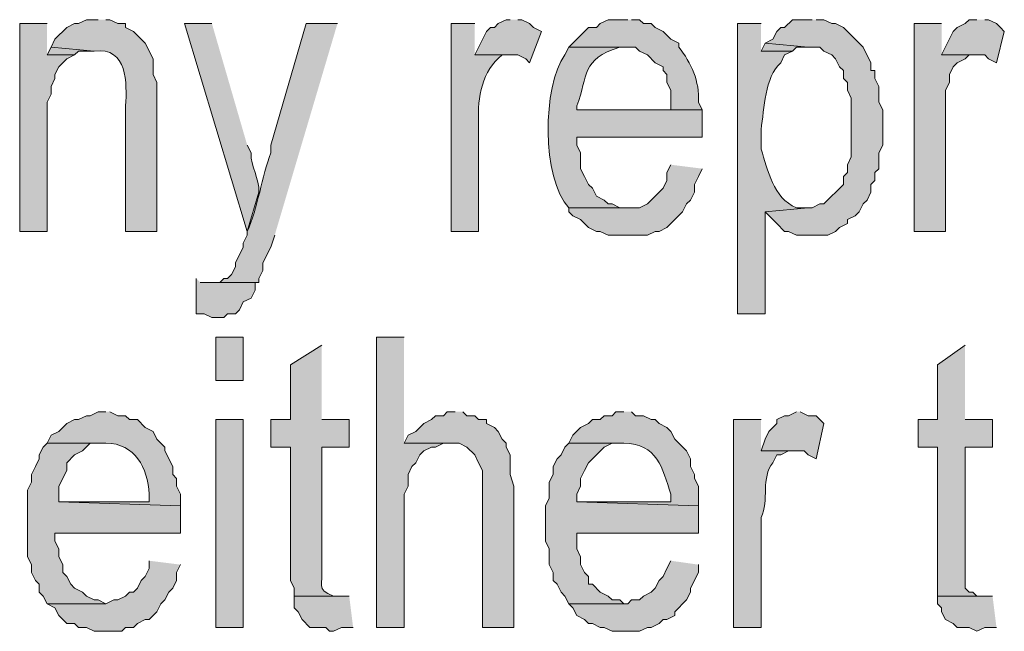
# Model space of a CAD drawing. Extents: x 17 to 595, y 17 to 775.
# Drawn here: x 439 to 454, y 27 to 36 of the extents above; entities that cross this region are included whole.
import ezdxf

# ---------------------------------------------------------------- set-up
doc = ezdxf.new("R2010")
doc.units = 0
doc.header["$MEASUREMENT"] = 0
doc.layers.add('Layer 1', color=7, linetype='Continuous', lineweight=0)

msp = doc.modelspace()

# ---------------------------------------------------------------- hatches: boundary and pattern name
at = {"layer": 'Layer 1', "true_color": 0x000000, "transparency": 33554687}
for points in [[(439.86, 36.06), (439.44, 36.06), (439.44, 32.88), (439.86, 32.88), (439.86, 34.86), (439.92, 34.98), (439.92, 35.1), (439.98, 35.22), (439.98, 35.28), (440.04, 35.4), (440.16, 35.52), (440.28, 35.58), (439.86, 35.58)], [(446.94, 36.12), (446.88, 36.12), (446.76, 36.06), (446.7, 36), (446.64, 36), (446.58, 35.94), (446.4, 35.58), (447.06, 35.58), (447.18, 35.52), (447.24, 35.46), (447.42, 35.94), (447.3, 36), (447.24, 36.06), (447.12, 36.12), (447.06, 36.12)], [(451.56, 36.12), (451.26, 36.12), (451.14, 36), (451.08, 36), (451.02, 35.94), (450.96, 35.82), (450.84, 35.76), (451.5, 35.7), (451.68, 35.7), (451.74, 35.64), (451.86, 35.58), (451.92, 35.52), (451.98, 35.4), (452.04, 35.34), (452.04, 35.22), (452.1, 35.16), (452.1, 35.04), (452.16, 34.92), (452.16, 34.02), (452.1, 33.9), (452.1, 33.78), (452.04, 33.72), (452.04, 33.6), (451.74, 33.3), (451.68, 33.3), (451.56, 33.24), (451.5, 33.24), (450.84, 33.18), (450.96, 33.06), (451.02, 33), (451.14, 32.88), (451.2, 32.88), (451.32, 32.82), (451.8, 32.82), (451.92, 32.88), (451.98, 32.94), (452.1, 33), (452.1, 33.06), (452.22, 33.12), (452.28, 33.18), (452.34, 33.3), (452.4, 33.36), (452.46, 33.48), (452.46, 33.6), (452.52, 33.66), (452.52, 33.78), (452.58, 33.84), (452.58, 34.08), (452.64, 34.2), (452.64, 34.74), (452.58, 34.86), (452.58, 35.1), (452.52, 35.22), (452.52, 35.34), (452.46, 35.34), (452.46, 35.46), (452.34, 35.7), (452.04, 36), (451.92, 36.06), (451.86, 36.06), (451.74, 36.12), (451.62, 36.12)], [(453.54, 36.06), (453.12, 36.06), (453.12, 32.88), (453.6, 32.88), (453.6, 35.04), (453.66, 35.16), (453.66, 35.28), (453.72, 35.4), (453.78, 35.46), (453.9, 35.52), (453.96, 35.58), (454.08, 35.58), (453.54, 35.58)], [(454.08, 36.12), (453.96, 36.12), (453.9, 36.06), (453.78, 36), (453.72, 35.94), (453.54, 35.58), (454.2, 35.58), (454.26, 35.52), (454.38, 35.46), (454.5, 35.94), (454.44, 36), (454.38, 36.06), (454.26, 36.12), (454.2, 36.12)], [(439.92, 35.7), (439.86, 35.58), (440.28, 35.58), (440.34, 35.64), (440.58, 35.64)], [(450.84, 35.76), (450.78, 35.64), (451.26, 35.64), (451.32, 35.7), (451.5, 35.7)], [(449.4, 33.9), (449.34, 33.78), (449.34, 33.66), (449.28, 33.54), (449.04, 33.3), (448.92, 33.24), (447.84, 33.24), (447.84, 33.18), (447.9, 33.12), (448.02, 33.06), (448.08, 33), (448.14, 32.94), (448.26, 32.88), (448.32, 32.88), (448.44, 32.82), (449.04, 32.82), (449.16, 32.88), (449.22, 32.88), (449.34, 32.94), (449.4, 33), (449.46, 33.06), (449.58, 33.18), (449.64, 33.3), (449.7, 33.36), (449.76, 33.48), (449.76, 33.6), (449.82, 33.72), (449.88, 33.84)], [(442.14, 32.16), (442.14, 31.62), (442.26, 31.62), (442.38, 31.56), (442.56, 31.56), (442.62, 31.62), (442.74, 31.62), (442.8, 31.68), (442.86, 31.8), (442.98, 31.86), (443.04, 31.98), (443.04, 32.1), (442.2, 32.1)], [(445.32, 31.26), (444.9, 31.26), (444.9, 26.82), (445.32, 26.82), (445.32, 28.86), (445.38, 28.98), (445.38, 29.16), (445.44, 29.28), (445.5, 29.34), (445.56, 29.46), (445.62, 29.52), (445.74, 29.58), (445.8, 29.58), (445.92, 29.64), (445.98, 29.64), (445.32, 29.64)], [(453.9, 31.14), (453.48, 30.84), (453.48, 30), (453.18, 30), (453.18, 29.58), (453.48, 29.58), (453.48, 27.3), (454.14, 27.3), (454.08, 27.3), (454.02, 27.36), (453.96, 27.36), (453.9, 27.42), (453.9, 29.58), (454.32, 29.58), (454.32, 30), (453.9, 30)], [(446.1, 30.12), (445.98, 30.12), (445.92, 30.06), (445.8, 30.06), (445.74, 30), (445.62, 29.94), (445.56, 29.88), (445.5, 29.82), (445.38, 29.76), (445.32, 29.64), (446.16, 29.64), (446.28, 29.58), (446.4, 29.46), (446.46, 29.34), (446.52, 29.22), (446.52, 26.82), (447, 26.82), (447, 28.98), (446.94, 29.16), (446.94, 29.46), (446.88, 29.58), (446.88, 29.64), (446.82, 29.7), (446.76, 29.82), (446.7, 29.88), (446.58, 29.94), (446.58, 30), (446.46, 30), (446.4, 30.06), (446.28, 30.06), (446.22, 30.12)], [(451.32, 30.12), (451.2, 30.06), (451.14, 30.06), (451.02, 30), (451.02, 29.94), (450.9, 29.82), (450.84, 29.7), (450.78, 29.52), (451.44, 29.52), (451.5, 29.46), (451.62, 29.4), (451.74, 29.94), (451.68, 30), (451.62, 30.06), (451.5, 30.06), (451.38, 30.12)], [(439.86, 29.64), (439.8, 29.58), (439.74, 29.46), (439.74, 29.4), (439.68, 29.28), (439.62, 29.16), (439.62, 29.04), (439.56, 28.92), (439.56, 27.9), (439.62, 27.78), (439.62, 27.66), (439.68, 27.54), (439.74, 27.48), (439.74, 27.36), (439.8, 27.3), (439.86, 27.18), (440.76, 27.18), (440.64, 27.24), (440.58, 27.24), (440.46, 27.3), (440.4, 27.36), (440.28, 27.42), (440.22, 27.48), (440.16, 27.6), (440.1, 27.66), (440.1, 27.78), (440.04, 27.9), (440.04, 28.02), (439.98, 28.14), (439.98, 28.26), (441.9, 28.26), (441.9, 28.68), (440.04, 28.74), (440.04, 28.98), (440.16, 29.22), (440.16, 29.34), (440.28, 29.46), (440.4, 29.52), (440.52, 29.64), (440.76, 29.64)], [(447.84, 29.64), (447.78, 29.58), (447.72, 29.46), (447.66, 29.4), (447.6, 29.28), (447.6, 29.16), (447.54, 29.04), (447.54, 28.8), (447.48, 28.68), (447.48, 28.14), (447.54, 28.02), (447.54, 27.78), (447.6, 27.66), (447.6, 27.54), (447.66, 27.48), (447.72, 27.36), (447.78, 27.3), (447.84, 27.18), (448.74, 27.18), (448.68, 27.18), (448.62, 27.24), (448.5, 27.24), (448.44, 27.3), (448.32, 27.36), (448.2, 27.48), (448.14, 27.48), (448.14, 27.6), (448.08, 27.66), (448.02, 27.78), (448.02, 27.9), (447.96, 28.02), (447.96, 28.26), (449.82, 28.26), (449.82, 28.68), (447.96, 28.74), (447.96, 28.86), (448.02, 28.98), (448.02, 29.1), (448.08, 29.22), (448.14, 29.34), (448.2, 29.4), (448.38, 29.58), (448.5, 29.64), (448.68, 29.64)], [(441.42, 27.84), (441.42, 27.72), (441.36, 27.6), (441.3, 27.54), (441.24, 27.42), (441.18, 27.36), (441.12, 27.36), (441.06, 27.3), (440.94, 27.24), (440.88, 27.24), (440.76, 27.18), (439.86, 27.18), (439.98, 27.12), (440.04, 27), (440.16, 26.88), (440.28, 26.88), (440.34, 26.82), (440.46, 26.82), (440.58, 26.76), (441, 26.76), (441.06, 26.82), (441.18, 26.82), (441.24, 26.88), (441.36, 26.94), (441.42, 26.94), (441.48, 27), (441.54, 27.06), (441.6, 27.18), (441.66, 27.24), (441.72, 27.36), (441.78, 27.42), (441.84, 27.54), (441.84, 27.66), (441.9, 27.78)], [(449.4, 27.84), (449.34, 27.72), (449.28, 27.6), (449.22, 27.54), (449.16, 27.42), (449.1, 27.36), (448.98, 27.3), (448.92, 27.24), (448.8, 27.24), (448.74, 27.18), (447.84, 27.18), (447.9, 27.12), (447.96, 27), (448.08, 26.94), (448.14, 26.88), (448.2, 26.88), (448.32, 26.82), (448.38, 26.82), (448.5, 26.76), (448.92, 26.76), (449.04, 26.82), (449.1, 26.82), (449.22, 26.88), (449.28, 26.94), (449.34, 26.94), (449.46, 27), (449.46, 27.06), (449.64, 27.24), (449.7, 27.36), (449.7, 27.42), (449.82, 27.66), (449.82, 27.78)], [(444.48, 27.3), (443.64, 27.3), (443.64, 27.12), (443.7, 27.06), (443.76, 26.94), (443.88, 26.82), (444.12, 26.82), (444.18, 26.76), (444.24, 26.76), (444.36, 26.82), (444.54, 26.82)], [(454.32, 27.3), (453.48, 27.3), (453.48, 27.18), (453.54, 27.12), (453.54, 27.06), (453.6, 26.94), (453.72, 26.88), (453.78, 26.82), (453.96, 26.82), (454.08, 26.76), (454.2, 26.82), (454.38, 26.82)]]:
    msp.add_hatch(color=18, dxfattribs=at).paths.add_polyline_path(points)
h = msp.add_hatch(color=18, dxfattribs=at)
edge = h.paths.add_edge_path()
edge.add_spline(control_points=[(440.64, 36.12), (440.64, 36.12), (440.46, 36.12), (440.46, 36.12), (440.46, 36.12), (440.34, 36.06), (440.34, 36.06), (440.34, 36.06), (440.28, 36.06), (440.28, 36.06), (440.28, 36.06), (440.16, 36), (440.16, 36), (440.16, 36), (439.98, 35.82), (439.98, 35.82), (439.98, 35.82), (439.92, 35.7), (439.92, 35.7), (439.92, 35.7), (440.58, 35.64), (440.58, 35.64), (441.095, 35.702), (441.08, 35.147), (441.06, 34.8), (441.06, 34.8), (441.06, 32.88), (441.06, 32.88), (441.06, 32.88), (441.54, 32.88), (441.54, 32.88), (441.54, 32.88), (441.54, 35.16), (441.54, 35.16), (441.54, 35.16), (441.48, 35.28), (441.48, 35.28), (441.48, 35.28), (441.48, 35.52), (441.48, 35.52), (441.48, 35.52), (441.36, 35.76), (441.36, 35.76), (441.36, 35.76), (441.18, 35.94), (441.18, 35.94), (441.18, 35.94), (441.06, 36), (441.06, 36), (441.06, 36), (441.06, 36.06), (441.06, 36.06), (441.06, 36.06), (440.94, 36.06), (440.94, 36.06), (440.94, 36.06), (440.82, 36.12), (440.82, 36.12), (440.82, 36.12), (440.76, 36.12), (440.76, 36.12)], knot_values=[0, 0, 0, 0, 1, 1, 1, 2, 2, 2, 3, 3, 3, 4, 4, 4, 5, 5, 5, 6, 6, 6, 7, 7, 7, 8, 8, 8, 9, 9, 9, 10, 10, 10, 11, 11, 11, 12, 12, 12, 13, 13, 13, 14, 14, 14, 15, 15, 15, 16, 16, 16, 17, 17, 17, 18, 18, 18, 19, 19, 19, 20, 20, 20, 20], degree=3, periodic=0)
edge.add_line((440.76, 36.12), (440.64, 36.12))
h = msp.add_hatch(color=18, dxfattribs=at)
edge = h.paths.add_edge_path()
edge.add_spline(control_points=[(442.38, 36.06), (442.38, 36.06), (441.96, 36.06), (441.96, 36.06), (441.96, 36.06), (442.92, 32.88), (442.92, 32.88), (442.92, 32.88), (443.1, 33.48), (443.1, 33.48), (443.111, 33.689), (442.969, 33.871), (442.98, 34.08), (442.98, 34.08), (442.92, 34.2), (442.92, 34.2)], knot_values=[0, 0, 0, 0, 1, 1, 1, 2, 2, 2, 3, 3, 3, 4, 4, 4, 5, 5, 5, 5], degree=3, periodic=0)
edge.add_line((442.92, 34.2), (442.38, 36.06))
h = msp.add_hatch(color=18, dxfattribs=at)
edge = h.paths.add_edge_path()
edge.add_spline(control_points=[(444.3, 36.06), (444.3, 36.06), (443.82, 36.06), (443.82, 36.06), (443.82, 36.06), (443.28, 34.2), (443.28, 34.2), (443.28, 34.2), (443.28, 34.08), (443.28, 34.08), (443.151, 33.732), (443.077, 33.225), (442.92, 32.88), (442.92, 32.88), (442.92, 32.82), (442.92, 32.82), (442.92, 32.82), (442.86, 32.7), (442.86, 32.7), (442.86, 32.7), (442.86, 32.64), (442.86, 32.64), (442.86, 32.64), (442.74, 32.4), (442.74, 32.4), (442.74, 32.4), (442.74, 32.34), (442.74, 32.34), (442.74, 32.34), (442.68, 32.22), (442.68, 32.22), (442.68, 32.22), (442.62, 32.16), (442.62, 32.16), (442.62, 32.16), (442.56, 32.16), (442.56, 32.16), (442.56, 32.16), (442.5, 32.1), (442.5, 32.1), (442.5, 32.1), (442.38, 32.1), (442.38, 32.1), (442.38, 32.1), (443.1, 32.1), (443.1, 32.1), (443.1, 32.1), (443.1, 32.16), (443.1, 32.16), (443.1, 32.16), (443.16, 32.28), (443.16, 32.28), (443.16, 32.28), (443.16, 32.4), (443.16, 32.4), (443.16, 32.4), (443.28, 32.64), (443.28, 32.64), (443.28, 32.64), (443.34, 32.82), (443.34, 32.82)], knot_values=[0, 0, 0, 0, 1, 1, 1, 2, 2, 2, 3, 3, 3, 4, 4, 4, 5, 5, 5, 6, 6, 6, 7, 7, 7, 8, 8, 8, 9, 9, 9, 10, 10, 10, 11, 11, 11, 12, 12, 12, 13, 13, 13, 14, 14, 14, 15, 15, 15, 16, 16, 16, 17, 17, 17, 18, 18, 18, 19, 19, 19, 20, 20, 20, 20], degree=3, periodic=0)
edge.add_line((443.34, 32.82), (444.3, 36.06))
h = msp.add_hatch(color=18, dxfattribs=at)
edge = h.paths.add_edge_path()
edge.add_spline(control_points=[(446.4, 36.06), (446.4, 36.06), (446.04, 36.06), (446.04, 36.06), (446.04, 36.06), (446.04, 32.88), (446.04, 32.88), (446.04, 32.88), (446.46, 32.88), (446.46, 32.88), (446.46, 32.88), (446.46, 34.56), (446.46, 34.56), (446.441, 34.926), (446.51, 35.341), (446.82, 35.58), (446.82, 35.58), (446.94, 35.58), (446.94, 35.58), (446.94, 35.58), (446.4, 35.58), (446.4, 35.58)], knot_values=[0, 0, 0, 0, 1, 1, 1, 2, 2, 2, 3, 3, 3, 4, 4, 4, 5, 5, 5, 6, 6, 6, 7, 7, 7, 7], degree=3, periodic=0)
edge.add_line((446.4, 35.58), (446.4, 36.06))
h = msp.add_hatch(color=18, dxfattribs=at)
edge = h.paths.add_edge_path()
edge.add_spline(control_points=[(448.74, 36.12), (448.74, 36.12), (448.44, 36.12), (448.44, 36.12), (448.44, 36.12), (448.32, 36.06), (448.32, 36.06), (448.32, 36.06), (448.26, 36), (448.26, 36), (448.26, 36), (448.14, 36), (448.14, 36), (448.14, 36), (447.84, 35.7), (447.84, 35.7), (447.84, 35.7), (448.86, 35.7), (448.86, 35.7), (448.86, 35.7), (448.92, 35.64), (448.92, 35.64), (448.92, 35.64), (449.04, 35.58), (449.04, 35.58), (449.04, 35.58), (449.16, 35.46), (449.16, 35.46), (449.16, 35.46), (449.28, 35.4), (449.28, 35.4), (449.28, 35.4), (449.28, 35.34), (449.28, 35.34), (449.28, 35.34), (449.34, 35.28), (449.34, 35.28), (449.34, 35.28), (449.34, 35.16), (449.34, 35.16), (449.34, 35.16), (449.4, 35.04), (449.4, 35.04), (449.4, 35.04), (449.4, 34.74), (449.4, 34.74), (449.4, 34.74), (447.96, 34.74), (447.96, 34.74), (447.96, 34.74), (449.88, 34.74), (449.88, 34.74), (449.88, 34.74), (449.82, 34.86), (449.82, 34.86), (449.843, 35.176), (449.713, 35.457), (449.52, 35.7), (449.52, 35.7), (449.52, 35.76), (449.52, 35.76), (449.52, 35.76), (449.4, 35.82), (449.4, 35.82), (449.4, 35.82), (449.28, 35.94), (449.28, 35.94), (449.28, 35.94), (449.16, 36), (449.16, 36), (449.16, 36), (449.1, 36.06), (449.1, 36.06), (449.1, 36.06), (448.98, 36.06), (448.98, 36.06), (448.98, 36.06), (448.92, 36.12), (448.92, 36.12), (448.92, 36.12), (448.8, 36.12), (448.8, 36.12)], knot_values=[0, 0, 0, 0, 1, 1, 1, 2, 2, 2, 3, 3, 3, 4, 4, 4, 5, 5, 5, 6, 6, 6, 7, 7, 7, 8, 8, 8, 9, 9, 9, 10, 10, 10, 11, 11, 11, 12, 12, 12, 13, 13, 13, 14, 14, 14, 15, 15, 15, 16, 16, 16, 17, 17, 17, 18, 18, 18, 19, 19, 19, 20, 20, 20, 21, 21, 21, 22, 22, 22, 23, 23, 23, 24, 24, 24, 25, 25, 25, 26, 26, 26, 27, 27, 27, 27], degree=3, periodic=0)
edge.add_line((448.8, 36.12), (448.74, 36.12))
h = msp.add_hatch(color=18, dxfattribs=at)
edge = h.paths.add_edge_path()
edge.add_spline(control_points=[(450.78, 36.06), (450.78, 36.06), (450.42, 36.06), (450.42, 36.06), (450.42, 36.06), (450.42, 31.62), (450.42, 31.62), (450.42, 31.62), (450.84, 31.62), (450.84, 31.62), (450.84, 31.62), (450.84, 33.18), (450.84, 33.18), (450.84, 33.18), (451.5, 33.24), (451.5, 33.24), (451.5, 33.24), (451.32, 33.24), (451.32, 33.24), (450.959, 33.395), (450.886, 33.818), (450.78, 34.14), (450.78, 34.14), (450.78, 34.44), (450.78, 34.44), (450.828, 34.761), (450.834, 35.237), (451.08, 35.46), (451.08, 35.46), (451.14, 35.58), (451.14, 35.58), (451.14, 35.58), (451.26, 35.64), (451.26, 35.64), (451.26, 35.64), (450.78, 35.64), (450.78, 35.64)], knot_values=[0, 0, 0, 0, 1, 1, 1, 2, 2, 2, 3, 3, 3, 4, 4, 4, 5, 5, 5, 6, 6, 6, 7, 7, 7, 8, 8, 8, 9, 9, 9, 10, 10, 10, 11, 11, 11, 12, 12, 12, 12], degree=3, periodic=0)
edge.add_line((450.78, 35.64), (450.78, 36.06))
h = msp.add_hatch(color=18, dxfattribs=at)
edge = h.paths.add_edge_path()
edge.add_spline(control_points=[(447.84, 35.7), (447.84, 35.7), (447.78, 35.58), (447.78, 35.58), (447.435, 35.111), (447.418, 33.687), (447.84, 33.24), (447.84, 33.24), (448.74, 33.24), (448.74, 33.24), (448.74, 33.24), (448.62, 33.24), (448.62, 33.24), (448.62, 33.24), (448.5, 33.3), (448.5, 33.3), (448.5, 33.3), (448.44, 33.3), (448.44, 33.3), (448.44, 33.3), (448.38, 33.36), (448.38, 33.36), (448.38, 33.36), (448.26, 33.42), (448.26, 33.42), (448.26, 33.42), (448.2, 33.54), (448.2, 33.54), (448.2, 33.54), (448.14, 33.6), (448.14, 33.6), (448.14, 33.6), (448.08, 33.72), (448.08, 33.72), (448.08, 33.72), (448.02, 33.84), (448.02, 33.84), (448.02, 33.84), (448.02, 34.08), (448.02, 34.08), (448.02, 34.08), (447.96, 34.2), (447.96, 34.2), (447.96, 34.2), (447.96, 34.32), (447.96, 34.32), (447.96, 34.32), (449.88, 34.32), (449.88, 34.32), (449.88, 34.32), (449.88, 34.74), (449.88, 34.74), (449.88, 34.74), (447.96, 34.74), (447.96, 34.74), (447.96, 34.74), (447.96, 34.8), (447.96, 34.8), (448.14, 35.267), (448.019, 35.513), (448.62, 35.7), (448.62, 35.7), (448.74, 35.7), (448.74, 35.7)], knot_values=[0, 0, 0, 0, 1, 1, 1, 2, 2, 2, 3, 3, 3, 4, 4, 4, 5, 5, 5, 6, 6, 6, 7, 7, 7, 8, 8, 8, 9, 9, 9, 10, 10, 10, 11, 11, 11, 12, 12, 12, 13, 13, 13, 14, 14, 14, 15, 15, 15, 16, 16, 16, 17, 17, 17, 18, 18, 18, 19, 19, 19, 20, 20, 20, 21, 21, 21, 21], degree=3, periodic=0)
edge.add_line((448.74, 35.7), (447.84, 35.7))
h = msp.add_hatch(color=18, dxfattribs=at)
h.dxf.hatch_style = 2
h.paths.add_polyline_path([(442.44, 30.6), (442.86, 30.6), (442.86, 31.26), (442.44, 31.26)])
h = msp.add_hatch(color=18, dxfattribs=at)
edge = h.paths.add_edge_path()
edge.add_spline(control_points=[(444.06, 31.14), (444.06, 31.14), (443.58, 30.84), (443.58, 30.84), (443.58, 30.84), (443.58, 30), (443.58, 30), (443.58, 30), (443.28, 30), (443.28, 30), (443.28, 30), (443.28, 29.58), (443.28, 29.58), (443.28, 29.58), (443.58, 29.58), (443.58, 29.58), (443.58, 29.58), (443.58, 27.54), (443.58, 27.54), (443.58, 27.54), (443.64, 27.42), (443.64, 27.42), (443.64, 27.42), (443.64, 27.3), (443.64, 27.3), (443.64, 27.3), (444.3, 27.3), (444.3, 27.3), (444.3, 27.3), (444.24, 27.3), (444.24, 27.3), (443.963, 27.399), (444.086, 27.485), (444.06, 27.72), (444.06, 27.72), (444.06, 29.58), (444.06, 29.58), (444.06, 29.58), (444.48, 29.58), (444.48, 29.58), (444.48, 29.58), (444.48, 30), (444.48, 30), (444.48, 30), (444.06, 30), (444.06, 30)], knot_values=[0, 0, 0, 0, 1, 1, 1, 2, 2, 2, 3, 3, 3, 4, 4, 4, 5, 5, 5, 6, 6, 6, 7, 7, 7, 8, 8, 8, 9, 9, 9, 10, 10, 10, 11, 11, 11, 12, 12, 12, 13, 13, 13, 14, 14, 14, 15, 15, 15, 15], degree=3, periodic=0)
edge.add_line((444.06, 30), (444.06, 31.14))
h = msp.add_hatch(color=18, dxfattribs=at)
edge = h.paths.add_edge_path()
edge.add_spline(control_points=[(440.76, 30.12), (440.76, 30.12), (440.64, 30.12), (440.64, 30.12), (440.64, 30.12), (440.52, 30.06), (440.52, 30.06), (440.52, 30.06), (440.46, 30.06), (440.46, 30.06), (440.46, 30.06), (440.34, 30), (440.34, 30), (440.34, 30), (440.28, 30), (440.28, 30), (440.28, 30), (440.16, 29.94), (440.16, 29.94), (440.16, 29.94), (440.04, 29.82), (440.04, 29.82), (440.04, 29.82), (439.92, 29.76), (439.92, 29.76), (439.92, 29.76), (439.86, 29.64), (439.86, 29.64), (439.86, 29.64), (440.76, 29.64), (440.76, 29.64), (441.205, 29.636), (441.399, 29.262), (441.42, 28.86), (441.42, 28.86), (441.42, 28.74), (441.42, 28.74), (441.42, 28.74), (440.04, 28.74), (440.04, 28.74), (440.04, 28.74), (441.9, 28.68), (441.9, 28.68), (441.9, 28.68), (441.9, 28.86), (441.9, 28.86), (441.9, 28.86), (441.84, 28.98), (441.84, 28.98), (441.84, 28.98), (441.84, 29.1), (441.84, 29.1), (441.84, 29.1), (441.78, 29.16), (441.78, 29.16), (441.78, 29.16), (441.78, 29.28), (441.78, 29.28), (441.78, 29.28), (441.66, 29.52), (441.66, 29.52), (441.66, 29.52), (441.66, 29.58), (441.66, 29.58), (441.66, 29.58), (441.54, 29.7), (441.54, 29.7), (441.54, 29.7), (441.48, 29.82), (441.48, 29.82), (441.48, 29.82), (441.36, 29.88), (441.36, 29.88), (441.36, 29.88), (441.24, 30), (441.24, 30), (441.24, 30), (441.12, 30), (441.12, 30), (441.12, 30), (441.06, 30.06), (441.06, 30.06), (441.06, 30.06), (440.94, 30.06), (440.94, 30.06), (440.94, 30.06), (440.82, 30.12), (440.82, 30.12)], knot_values=[0, 0, 0, 0, 1, 1, 1, 2, 2, 2, 3, 3, 3, 4, 4, 4, 5, 5, 5, 6, 6, 6, 7, 7, 7, 8, 8, 8, 9, 9, 9, 10, 10, 10, 11, 11, 11, 12, 12, 12, 13, 13, 13, 14, 14, 14, 15, 15, 15, 16, 16, 16, 17, 17, 17, 18, 18, 18, 19, 19, 19, 20, 20, 20, 21, 21, 21, 22, 22, 22, 23, 23, 23, 24, 24, 24, 25, 25, 25, 26, 26, 26, 27, 27, 27, 28, 28, 28, 29, 29, 29, 29], degree=3, periodic=0)
edge.add_line((440.82, 30.12), (440.76, 30.12))
h = msp.add_hatch(color=18, dxfattribs=at)
edge = h.paths.add_edge_path()
edge.add_spline(control_points=[(448.68, 30.12), (448.68, 30.12), (448.56, 30.12), (448.56, 30.12), (448.56, 30.12), (448.5, 30.06), (448.5, 30.06), (448.5, 30.06), (448.38, 30.06), (448.38, 30.06), (448.38, 30.06), (448.32, 30), (448.32, 30), (448.32, 30), (448.2, 30), (448.2, 30), (448.2, 30), (448.14, 29.94), (448.14, 29.94), (448.14, 29.94), (448.02, 29.88), (448.02, 29.88), (448.02, 29.88), (447.9, 29.76), (447.9, 29.76), (447.9, 29.76), (447.84, 29.64), (447.84, 29.64), (447.84, 29.64), (448.68, 29.64), (448.68, 29.64), (449.198, 29.628), (449.267, 29.263), (449.4, 28.86), (449.4, 28.86), (449.4, 28.74), (449.4, 28.74), (449.4, 28.74), (447.96, 28.74), (447.96, 28.74), (447.96, 28.74), (449.82, 28.68), (449.82, 28.68), (449.82, 28.68), (449.82, 28.98), (449.82, 28.98), (449.82, 28.98), (449.76, 29.1), (449.76, 29.1), (449.76, 29.1), (449.76, 29.16), (449.76, 29.16), (449.76, 29.16), (449.7, 29.28), (449.7, 29.28), (449.7, 29.28), (449.7, 29.4), (449.7, 29.4), (449.7, 29.4), (449.64, 29.52), (449.64, 29.52), (449.64, 29.52), (449.46, 29.7), (449.46, 29.7), (449.46, 29.7), (449.4, 29.82), (449.4, 29.82), (449.4, 29.82), (449.34, 29.88), (449.34, 29.88), (449.34, 29.88), (449.22, 29.94), (449.22, 29.94), (449.22, 29.94), (449.16, 30), (449.16, 30), (449.16, 30), (449.1, 30), (449.1, 30), (449.1, 30), (448.98, 30.06), (448.98, 30.06), (448.98, 30.06), (448.86, 30.06), (448.86, 30.06), (448.86, 30.06), (448.8, 30.12), (448.8, 30.12)], knot_values=[0, 0, 0, 0, 1, 1, 1, 2, 2, 2, 3, 3, 3, 4, 4, 4, 5, 5, 5, 6, 6, 6, 7, 7, 7, 8, 8, 8, 9, 9, 9, 10, 10, 10, 11, 11, 11, 12, 12, 12, 13, 13, 13, 14, 14, 14, 15, 15, 15, 16, 16, 16, 17, 17, 17, 18, 18, 18, 19, 19, 19, 20, 20, 20, 21, 21, 21, 22, 22, 22, 23, 23, 23, 24, 24, 24, 25, 25, 25, 26, 26, 26, 27, 27, 27, 28, 28, 28, 29, 29, 29, 29], degree=3, periodic=0)
edge.add_line((448.8, 30.12), (448.68, 30.12))
h = msp.add_hatch(color=18, dxfattribs=at)
h.dxf.hatch_style = 2
h.paths.add_polyline_path([(442.44, 26.82), (442.86, 26.82), (442.86, 30), (442.44, 30)])
h = msp.add_hatch(color=18, dxfattribs=at)
edge = h.paths.add_edge_path()
edge.add_spline(control_points=[(450.78, 30), (450.78, 30), (450.36, 30), (450.36, 30), (450.36, 30), (450.36, 26.82), (450.36, 26.82), (450.36, 26.82), (450.78, 26.82), (450.78, 26.82), (450.78, 26.82), (450.78, 28.5), (450.78, 28.5), (450.906, 28.766), (450.772, 29.113), (450.96, 29.34), (450.96, 29.34), (451.02, 29.46), (451.02, 29.46), (451.02, 29.46), (451.08, 29.46), (451.08, 29.46), (451.08, 29.46), (451.2, 29.52), (451.2, 29.52), (451.2, 29.52), (451.32, 29.52), (451.32, 29.52), (451.32, 29.52), (450.78, 29.52), (450.78, 29.52)], knot_values=[0, 0, 0, 0, 1, 1, 1, 2, 2, 2, 3, 3, 3, 4, 4, 4, 5, 5, 5, 6, 6, 6, 7, 7, 7, 8, 8, 8, 9, 9, 9, 10, 10, 10, 10], degree=3, periodic=0)
edge.add_line((450.78, 29.52), (450.78, 30))

# ---------------------------------------------------------------- linework, layer by layer
at = {"layer": 'Layer 1'}
for points in [[(439.86, 36.06), (439.44, 36.06), (439.44, 32.88), (439.86, 32.88), (439.86, 34.86), (439.92, 34.98), (439.92, 35.1), (439.98, 35.22), (439.98, 35.28), (440.04, 35.4), (440.16, 35.52), (440.28, 35.58), (439.86, 35.58)], [(446.94, 36.12), (446.88, 36.12), (446.76, 36.06), (446.7, 36), (446.64, 36), (446.58, 35.94), (446.4, 35.58), (447.06, 35.58), (447.18, 35.52), (447.24, 35.46), (447.42, 35.94), (447.3, 36), (447.24, 36.06), (447.12, 36.12), (447.06, 36.12)], [(451.56, 36.12), (451.26, 36.12), (451.14, 36), (451.08, 36), (451.02, 35.94), (450.96, 35.82), (450.84, 35.76), (451.5, 35.7), (451.68, 35.7), (451.74, 35.64), (451.86, 35.58), (451.92, 35.52), (451.98, 35.4), (452.04, 35.34), (452.04, 35.22), (452.1, 35.16), (452.1, 35.04), (452.16, 34.92), (452.16, 34.02), (452.1, 33.9), (452.1, 33.78), (452.04, 33.72), (452.04, 33.6), (451.74, 33.3), (451.68, 33.3), (451.56, 33.24), (451.5, 33.24), (450.84, 33.18), (450.96, 33.06), (451.02, 33), (451.14, 32.88), (451.2, 32.88), (451.32, 32.82), (451.8, 32.82), (451.92, 32.88), (451.98, 32.94), (452.1, 33), (452.1, 33.06), (452.22, 33.12), (452.28, 33.18), (452.34, 33.3), (452.4, 33.36), (452.46, 33.48), (452.46, 33.6), (452.52, 33.66), (452.52, 33.78), (452.58, 33.84), (452.58, 34.08), (452.64, 34.2), (452.64, 34.74), (452.58, 34.86), (452.58, 35.1), (452.52, 35.22), (452.52, 35.34), (452.46, 35.34), (452.46, 35.46), (452.34, 35.7), (452.04, 36), (451.92, 36.06), (451.86, 36.06), (451.74, 36.12), (451.62, 36.12)], [(453.54, 36.06), (453.12, 36.06), (453.12, 32.88), (453.6, 32.88), (453.6, 35.04), (453.66, 35.16), (453.66, 35.28), (453.72, 35.4), (453.78, 35.46), (453.9, 35.52), (453.96, 35.58), (454.08, 35.58), (453.54, 35.58)], [(454.08, 36.12), (453.96, 36.12), (453.9, 36.06), (453.78, 36), (453.72, 35.94), (453.54, 35.58), (454.2, 35.58), (454.26, 35.52), (454.38, 35.46), (454.5, 35.94), (454.44, 36), (454.38, 36.06), (454.26, 36.12), (454.2, 36.12)], [(439.92, 35.7), (439.86, 35.58), (440.28, 35.58), (440.34, 35.64), (440.58, 35.64)], [(450.84, 35.76), (450.78, 35.64), (451.26, 35.64), (451.32, 35.7), (451.5, 35.7)], [(449.4, 33.9), (449.34, 33.78), (449.34, 33.66), (449.28, 33.54), (449.04, 33.3), (448.92, 33.24), (447.84, 33.24), (447.84, 33.18), (447.9, 33.12), (448.02, 33.06), (448.08, 33), (448.14, 32.94), (448.26, 32.88), (448.32, 32.88), (448.44, 32.82), (449.04, 32.82), (449.16, 32.88), (449.22, 32.88), (449.34, 32.94), (449.4, 33), (449.46, 33.06), (449.58, 33.18), (449.64, 33.3), (449.7, 33.36), (449.76, 33.48), (449.76, 33.6), (449.82, 33.72), (449.88, 33.84)], [(442.14, 32.16), (442.14, 31.62), (442.26, 31.62), (442.38, 31.56), (442.56, 31.56), (442.62, 31.62), (442.74, 31.62), (442.8, 31.68), (442.86, 31.8), (442.98, 31.86), (443.04, 31.98), (443.04, 32.1), (442.2, 32.1)], [(445.32, 31.26), (444.9, 31.26), (444.9, 26.82), (445.32, 26.82), (445.32, 28.86), (445.38, 28.98), (445.38, 29.16), (445.44, 29.28), (445.5, 29.34), (445.56, 29.46), (445.62, 29.52), (445.74, 29.58), (445.8, 29.58), (445.92, 29.64), (445.98, 29.64), (445.32, 29.64)], [(453.9, 31.14), (453.48, 30.84), (453.48, 30), (453.18, 30), (453.18, 29.58), (453.48, 29.58), (453.48, 27.3), (454.14, 27.3), (454.08, 27.3), (454.02, 27.36), (453.96, 27.36), (453.9, 27.42), (453.9, 29.58), (454.32, 29.58), (454.32, 30), (453.9, 30)], [(446.1, 30.12), (445.98, 30.12), (445.92, 30.06), (445.8, 30.06), (445.74, 30), (445.62, 29.94), (445.56, 29.88), (445.5, 29.82), (445.38, 29.76), (445.32, 29.64), (446.16, 29.64), (446.28, 29.58), (446.4, 29.46), (446.46, 29.34), (446.52, 29.22), (446.52, 26.82), (447, 26.82), (447, 28.98), (446.94, 29.16), (446.94, 29.46), (446.88, 29.58), (446.88, 29.64), (446.82, 29.7), (446.76, 29.82), (446.7, 29.88), (446.58, 29.94), (446.58, 30), (446.46, 30), (446.4, 30.06), (446.28, 30.06), (446.22, 30.12)], [(451.32, 30.12), (451.2, 30.06), (451.14, 30.06), (451.02, 30), (451.02, 29.94), (450.9, 29.82), (450.84, 29.7), (450.78, 29.52), (451.44, 29.52), (451.5, 29.46), (451.62, 29.4), (451.74, 29.94), (451.68, 30), (451.62, 30.06), (451.5, 30.06), (451.38, 30.12)], [(439.86, 29.64), (439.8, 29.58), (439.74, 29.46), (439.74, 29.4), (439.68, 29.28), (439.62, 29.16), (439.62, 29.04), (439.56, 28.92), (439.56, 27.9), (439.62, 27.78), (439.62, 27.66), (439.68, 27.54), (439.74, 27.48), (439.74, 27.36), (439.8, 27.3), (439.86, 27.18), (440.76, 27.18), (440.64, 27.24), (440.58, 27.24), (440.46, 27.3), (440.4, 27.36), (440.28, 27.42), (440.22, 27.48), (440.16, 27.6), (440.1, 27.66), (440.1, 27.78), (440.04, 27.9), (440.04, 28.02), (439.98, 28.14), (439.98, 28.26), (441.9, 28.26), (441.9, 28.68), (440.04, 28.74), (440.04, 28.98), (440.16, 29.22), (440.16, 29.34), (440.28, 29.46), (440.4, 29.52), (440.52, 29.64), (440.76, 29.64)], [(447.84, 29.64), (447.78, 29.58), (447.72, 29.46), (447.66, 29.4), (447.6, 29.28), (447.6, 29.16), (447.54, 29.04), (447.54, 28.8), (447.48, 28.68), (447.48, 28.14), (447.54, 28.02), (447.54, 27.78), (447.6, 27.66), (447.6, 27.54), (447.66, 27.48), (447.72, 27.36), (447.78, 27.3), (447.84, 27.18), (448.74, 27.18), (448.68, 27.18), (448.62, 27.24), (448.5, 27.24), (448.44, 27.3), (448.32, 27.36), (448.2, 27.48), (448.14, 27.48), (448.14, 27.6), (448.08, 27.66), (448.02, 27.78), (448.02, 27.9), (447.96, 28.02), (447.96, 28.26), (449.82, 28.26), (449.82, 28.68), (447.96, 28.74), (447.96, 28.86), (448.02, 28.98), (448.02, 29.1), (448.08, 29.22), (448.14, 29.34), (448.2, 29.4), (448.38, 29.58), (448.5, 29.64), (448.68, 29.64)], [(441.42, 27.84), (441.42, 27.72), (441.36, 27.6), (441.3, 27.54), (441.24, 27.42), (441.18, 27.36), (441.12, 27.36), (441.06, 27.3), (440.94, 27.24), (440.88, 27.24), (440.76, 27.18), (439.86, 27.18), (439.98, 27.12), (440.04, 27), (440.16, 26.88), (440.28, 26.88), (440.34, 26.82), (440.46, 26.82), (440.58, 26.76), (441, 26.76), (441.06, 26.82), (441.18, 26.82), (441.24, 26.88), (441.36, 26.94), (441.42, 26.94), (441.48, 27), (441.54, 27.06), (441.6, 27.18), (441.66, 27.24), (441.72, 27.36), (441.78, 27.42), (441.84, 27.54), (441.84, 27.66), (441.9, 27.78)], [(449.4, 27.84), (449.34, 27.72), (449.28, 27.6), (449.22, 27.54), (449.16, 27.42), (449.1, 27.36), (448.98, 27.3), (448.92, 27.24), (448.8, 27.24), (448.74, 27.18), (447.84, 27.18), (447.9, 27.12), (447.96, 27), (448.08, 26.94), (448.14, 26.88), (448.2, 26.88), (448.32, 26.82), (448.38, 26.82), (448.5, 26.76), (448.92, 26.76), (449.04, 26.82), (449.1, 26.82), (449.22, 26.88), (449.28, 26.94), (449.34, 26.94), (449.46, 27), (449.46, 27.06), (449.64, 27.24), (449.7, 27.36), (449.7, 27.42), (449.82, 27.66), (449.82, 27.78)], [(444.48, 27.3), (443.64, 27.3), (443.64, 27.12), (443.7, 27.06), (443.76, 26.94), (443.88, 26.82), (444.12, 26.82), (444.18, 26.76), (444.24, 26.76), (444.36, 26.82), (444.54, 26.82)], [(454.32, 27.3), (453.48, 27.3), (453.48, 27.18), (453.54, 27.12), (453.54, 27.06), (453.6, 26.94), (453.72, 26.88), (453.78, 26.82), (453.96, 26.82), (454.08, 26.76), (454.2, 26.82), (454.38, 26.82)]]:
    msp.add_lwpolyline(points, dxfattribs=at)
for points in [[(442.44, 30.6), (442.86, 30.6), (442.86, 31.26), (442.44, 31.26)], [(442.44, 26.82), (442.86, 26.82), (442.86, 30), (442.44, 30)]]:
    msp.add_lwpolyline(points, close=True, dxfattribs=at)
for points, knots in [([(440.64, 36.12), (440.64, 36.12), (440.46, 36.12), (440.46, 36.12), (440.46, 36.12), (440.34, 36.06), (440.34, 36.06), (440.34, 36.06), (440.28, 36.06), (440.28, 36.06), (440.28, 36.06), (440.16, 36), (440.16, 36), (440.16, 36), (439.98, 35.82), (439.98, 35.82), (439.98, 35.82), (439.92, 35.7), (439.92, 35.7), (439.92, 35.7), (440.58, 35.64), (440.58, 35.64), (441.095, 35.702), (441.08, 35.147), (441.06, 34.8), (441.06, 34.8), (441.06, 32.88), (441.06, 32.88), (441.06, 32.88), (441.54, 32.88), (441.54, 32.88), (441.54, 32.88), (441.54, 35.16), (441.54, 35.16), (441.54, 35.16), (441.48, 35.28), (441.48, 35.28), (441.48, 35.28), (441.48, 35.52), (441.48, 35.52), (441.48, 35.52), (441.36, 35.76), (441.36, 35.76), (441.36, 35.76), (441.18, 35.94), (441.18, 35.94), (441.18, 35.94), (441.06, 36), (441.06, 36), (441.06, 36), (441.06, 36.06), (441.06, 36.06), (441.06, 36.06), (440.94, 36.06), (440.94, 36.06), (440.94, 36.06), (440.82, 36.12), (440.82, 36.12), (440.82, 36.12), (440.76, 36.12), (440.76, 36.12)], [0, 0, 0, 0, 1, 1, 1, 2, 2, 2, 3, 3, 3, 4, 4, 4, 5, 5, 5, 6, 6, 6, 7, 7, 7, 8, 8, 8, 9, 9, 9, 10, 10, 10, 11, 11, 11, 12, 12, 12, 13, 13, 13, 14, 14, 14, 15, 15, 15, 16, 16, 16, 17, 17, 17, 18, 18, 18, 19, 19, 19, 20, 20, 20, 20]), ([(442.38, 36.06), (442.38, 36.06), (441.96, 36.06), (441.96, 36.06), (441.96, 36.06), (442.92, 32.88), (442.92, 32.88), (442.92, 32.88), (443.1, 33.48), (443.1, 33.48), (443.111, 33.689), (442.969, 33.871), (442.98, 34.08), (442.98, 34.08), (442.92, 34.2), (442.92, 34.2)], [0, 0, 0, 0, 1, 1, 1, 2, 2, 2, 3, 3, 3, 4, 4, 4, 5, 5, 5, 5]), ([(444.3, 36.06), (444.3, 36.06), (443.82, 36.06), (443.82, 36.06), (443.82, 36.06), (443.28, 34.2), (443.28, 34.2), (443.28, 34.2), (443.28, 34.08), (443.28, 34.08), (443.151, 33.732), (443.077, 33.225), (442.92, 32.88), (442.92, 32.88), (442.92, 32.82), (442.92, 32.82), (442.92, 32.82), (442.86, 32.7), (442.86, 32.7), (442.86, 32.7), (442.86, 32.64), (442.86, 32.64), (442.86, 32.64), (442.74, 32.4), (442.74, 32.4), (442.74, 32.4), (442.74, 32.34), (442.74, 32.34), (442.74, 32.34), (442.68, 32.22), (442.68, 32.22), (442.68, 32.22), (442.62, 32.16), (442.62, 32.16), (442.62, 32.16), (442.56, 32.16), (442.56, 32.16), (442.56, 32.16), (442.5, 32.1), (442.5, 32.1), (442.5, 32.1), (442.38, 32.1), (442.38, 32.1), (442.38, 32.1), (443.1, 32.1), (443.1, 32.1), (443.1, 32.1), (443.1, 32.16), (443.1, 32.16), (443.1, 32.16), (443.16, 32.28), (443.16, 32.28), (443.16, 32.28), (443.16, 32.4), (443.16, 32.4), (443.16, 32.4), (443.28, 32.64), (443.28, 32.64), (443.28, 32.64), (443.34, 32.82), (443.34, 32.82)], [0, 0, 0, 0, 1, 1, 1, 2, 2, 2, 3, 3, 3, 4, 4, 4, 5, 5, 5, 6, 6, 6, 7, 7, 7, 8, 8, 8, 9, 9, 9, 10, 10, 10, 11, 11, 11, 12, 12, 12, 13, 13, 13, 14, 14, 14, 15, 15, 15, 16, 16, 16, 17, 17, 17, 18, 18, 18, 19, 19, 19, 20, 20, 20, 20]), ([(446.4, 36.06), (446.4, 36.06), (446.04, 36.06), (446.04, 36.06), (446.04, 36.06), (446.04, 32.88), (446.04, 32.88), (446.04, 32.88), (446.46, 32.88), (446.46, 32.88), (446.46, 32.88), (446.46, 34.56), (446.46, 34.56), (446.441, 34.926), (446.51, 35.341), (446.82, 35.58), (446.82, 35.58), (446.94, 35.58), (446.94, 35.58), (446.94, 35.58), (446.4, 35.58), (446.4, 35.58)], [0, 0, 0, 0, 1, 1, 1, 2, 2, 2, 3, 3, 3, 4, 4, 4, 5, 5, 5, 6, 6, 6, 7, 7, 7, 7]), ([(448.74, 36.12), (448.74, 36.12), (448.44, 36.12), (448.44, 36.12), (448.44, 36.12), (448.32, 36.06), (448.32, 36.06), (448.32, 36.06), (448.26, 36), (448.26, 36), (448.26, 36), (448.14, 36), (448.14, 36), (448.14, 36), (447.84, 35.7), (447.84, 35.7), (447.84, 35.7), (448.86, 35.7), (448.86, 35.7), (448.86, 35.7), (448.92, 35.64), (448.92, 35.64), (448.92, 35.64), (449.04, 35.58), (449.04, 35.58), (449.04, 35.58), (449.16, 35.46), (449.16, 35.46), (449.16, 35.46), (449.28, 35.4), (449.28, 35.4), (449.28, 35.4), (449.28, 35.34), (449.28, 35.34), (449.28, 35.34), (449.34, 35.28), (449.34, 35.28), (449.34, 35.28), (449.34, 35.16), (449.34, 35.16), (449.34, 35.16), (449.4, 35.04), (449.4, 35.04), (449.4, 35.04), (449.4, 34.74), (449.4, 34.74), (449.4, 34.74), (447.96, 34.74), (447.96, 34.74), (447.96, 34.74), (449.88, 34.74), (449.88, 34.74), (449.88, 34.74), (449.82, 34.86), (449.82, 34.86), (449.843, 35.176), (449.713, 35.457), (449.52, 35.7), (449.52, 35.7), (449.52, 35.76), (449.52, 35.76), (449.52, 35.76), (449.4, 35.82), (449.4, 35.82), (449.4, 35.82), (449.28, 35.94), (449.28, 35.94), (449.28, 35.94), (449.16, 36), (449.16, 36), (449.16, 36), (449.1, 36.06), (449.1, 36.06), (449.1, 36.06), (448.98, 36.06), (448.98, 36.06), (448.98, 36.06), (448.92, 36.12), (448.92, 36.12), (448.92, 36.12), (448.8, 36.12), (448.8, 36.12)], [0, 0, 0, 0, 1, 1, 1, 2, 2, 2, 3, 3, 3, 4, 4, 4, 5, 5, 5, 6, 6, 6, 7, 7, 7, 8, 8, 8, 9, 9, 9, 10, 10, 10, 11, 11, 11, 12, 12, 12, 13, 13, 13, 14, 14, 14, 15, 15, 15, 16, 16, 16, 17, 17, 17, 18, 18, 18, 19, 19, 19, 20, 20, 20, 21, 21, 21, 22, 22, 22, 23, 23, 23, 24, 24, 24, 25, 25, 25, 26, 26, 26, 27, 27, 27, 27]), ([(450.78, 36.06), (450.78, 36.06), (450.42, 36.06), (450.42, 36.06), (450.42, 36.06), (450.42, 31.62), (450.42, 31.62), (450.42, 31.62), (450.84, 31.62), (450.84, 31.62), (450.84, 31.62), (450.84, 33.18), (450.84, 33.18), (450.84, 33.18), (451.5, 33.24), (451.5, 33.24), (451.5, 33.24), (451.32, 33.24), (451.32, 33.24), (450.959, 33.395), (450.886, 33.818), (450.78, 34.14), (450.78, 34.14), (450.78, 34.44), (450.78, 34.44), (450.828, 34.761), (450.834, 35.237), (451.08, 35.46), (451.08, 35.46), (451.14, 35.58), (451.14, 35.58), (451.14, 35.58), (451.26, 35.64), (451.26, 35.64), (451.26, 35.64), (450.78, 35.64), (450.78, 35.64)], [0, 0, 0, 0, 1, 1, 1, 2, 2, 2, 3, 3, 3, 4, 4, 4, 5, 5, 5, 6, 6, 6, 7, 7, 7, 8, 8, 8, 9, 9, 9, 10, 10, 10, 11, 11, 11, 12, 12, 12, 12]), ([(447.84, 35.7), (447.84, 35.7), (447.78, 35.58), (447.78, 35.58), (447.435, 35.111), (447.418, 33.687), (447.84, 33.24), (447.84, 33.24), (448.74, 33.24), (448.74, 33.24), (448.74, 33.24), (448.62, 33.24), (448.62, 33.24), (448.62, 33.24), (448.5, 33.3), (448.5, 33.3), (448.5, 33.3), (448.44, 33.3), (448.44, 33.3), (448.44, 33.3), (448.38, 33.36), (448.38, 33.36), (448.38, 33.36), (448.26, 33.42), (448.26, 33.42), (448.26, 33.42), (448.2, 33.54), (448.2, 33.54), (448.2, 33.54), (448.14, 33.6), (448.14, 33.6), (448.14, 33.6), (448.08, 33.72), (448.08, 33.72), (448.08, 33.72), (448.02, 33.84), (448.02, 33.84), (448.02, 33.84), (448.02, 34.08), (448.02, 34.08), (448.02, 34.08), (447.96, 34.2), (447.96, 34.2), (447.96, 34.2), (447.96, 34.32), (447.96, 34.32), (447.96, 34.32), (449.88, 34.32), (449.88, 34.32), (449.88, 34.32), (449.88, 34.74), (449.88, 34.74), (449.88, 34.74), (447.96, 34.74), (447.96, 34.74), (447.96, 34.74), (447.96, 34.8), (447.96, 34.8), (448.14, 35.267), (448.019, 35.513), (448.62, 35.7), (448.62, 35.7), (448.74, 35.7), (448.74, 35.7)], [0, 0, 0, 0, 1, 1, 1, 2, 2, 2, 3, 3, 3, 4, 4, 4, 5, 5, 5, 6, 6, 6, 7, 7, 7, 8, 8, 8, 9, 9, 9, 10, 10, 10, 11, 11, 11, 12, 12, 12, 13, 13, 13, 14, 14, 14, 15, 15, 15, 16, 16, 16, 17, 17, 17, 18, 18, 18, 19, 19, 19, 20, 20, 20, 21, 21, 21, 21]), ([(444.06, 31.14), (444.06, 31.14), (443.58, 30.84), (443.58, 30.84), (443.58, 30.84), (443.58, 30), (443.58, 30), (443.58, 30), (443.28, 30), (443.28, 30), (443.28, 30), (443.28, 29.58), (443.28, 29.58), (443.28, 29.58), (443.58, 29.58), (443.58, 29.58), (443.58, 29.58), (443.58, 27.54), (443.58, 27.54), (443.58, 27.54), (443.64, 27.42), (443.64, 27.42), (443.64, 27.42), (443.64, 27.3), (443.64, 27.3), (443.64, 27.3), (444.3, 27.3), (444.3, 27.3), (444.3, 27.3), (444.24, 27.3), (444.24, 27.3), (443.963, 27.399), (444.086, 27.485), (444.06, 27.72), (444.06, 27.72), (444.06, 29.58), (444.06, 29.58), (444.06, 29.58), (444.48, 29.58), (444.48, 29.58), (444.48, 29.58), (444.48, 30), (444.48, 30), (444.48, 30), (444.06, 30), (444.06, 30)], [0, 0, 0, 0, 1, 1, 1, 2, 2, 2, 3, 3, 3, 4, 4, 4, 5, 5, 5, 6, 6, 6, 7, 7, 7, 8, 8, 8, 9, 9, 9, 10, 10, 10, 11, 11, 11, 12, 12, 12, 13, 13, 13, 14, 14, 14, 15, 15, 15, 15]), ([(440.76, 30.12), (440.76, 30.12), (440.64, 30.12), (440.64, 30.12), (440.64, 30.12), (440.52, 30.06), (440.52, 30.06), (440.52, 30.06), (440.46, 30.06), (440.46, 30.06), (440.46, 30.06), (440.34, 30), (440.34, 30), (440.34, 30), (440.28, 30), (440.28, 30), (440.28, 30), (440.16, 29.94), (440.16, 29.94), (440.16, 29.94), (440.04, 29.82), (440.04, 29.82), (440.04, 29.82), (439.92, 29.76), (439.92, 29.76), (439.92, 29.76), (439.86, 29.64), (439.86, 29.64), (439.86, 29.64), (440.76, 29.64), (440.76, 29.64), (441.205, 29.636), (441.399, 29.262), (441.42, 28.86), (441.42, 28.86), (441.42, 28.74), (441.42, 28.74), (441.42, 28.74), (440.04, 28.74), (440.04, 28.74), (440.04, 28.74), (441.9, 28.68), (441.9, 28.68), (441.9, 28.68), (441.9, 28.86), (441.9, 28.86), (441.9, 28.86), (441.84, 28.98), (441.84, 28.98), (441.84, 28.98), (441.84, 29.1), (441.84, 29.1), (441.84, 29.1), (441.78, 29.16), (441.78, 29.16), (441.78, 29.16), (441.78, 29.28), (441.78, 29.28), (441.78, 29.28), (441.66, 29.52), (441.66, 29.52), (441.66, 29.52), (441.66, 29.58), (441.66, 29.58), (441.66, 29.58), (441.54, 29.7), (441.54, 29.7), (441.54, 29.7), (441.48, 29.82), (441.48, 29.82), (441.48, 29.82), (441.36, 29.88), (441.36, 29.88), (441.36, 29.88), (441.24, 30), (441.24, 30), (441.24, 30), (441.12, 30), (441.12, 30), (441.12, 30), (441.06, 30.06), (441.06, 30.06), (441.06, 30.06), (440.94, 30.06), (440.94, 30.06), (440.94, 30.06), (440.82, 30.12), (440.82, 30.12)], [0, 0, 0, 0, 1, 1, 1, 2, 2, 2, 3, 3, 3, 4, 4, 4, 5, 5, 5, 6, 6, 6, 7, 7, 7, 8, 8, 8, 9, 9, 9, 10, 10, 10, 11, 11, 11, 12, 12, 12, 13, 13, 13, 14, 14, 14, 15, 15, 15, 16, 16, 16, 17, 17, 17, 18, 18, 18, 19, 19, 19, 20, 20, 20, 21, 21, 21, 22, 22, 22, 23, 23, 23, 24, 24, 24, 25, 25, 25, 26, 26, 26, 27, 27, 27, 28, 28, 28, 29, 29, 29, 29]), ([(448.68, 30.12), (448.68, 30.12), (448.56, 30.12), (448.56, 30.12), (448.56, 30.12), (448.5, 30.06), (448.5, 30.06), (448.5, 30.06), (448.38, 30.06), (448.38, 30.06), (448.38, 30.06), (448.32, 30), (448.32, 30), (448.32, 30), (448.2, 30), (448.2, 30), (448.2, 30), (448.14, 29.94), (448.14, 29.94), (448.14, 29.94), (448.02, 29.88), (448.02, 29.88), (448.02, 29.88), (447.9, 29.76), (447.9, 29.76), (447.9, 29.76), (447.84, 29.64), (447.84, 29.64), (447.84, 29.64), (448.68, 29.64), (448.68, 29.64), (449.198, 29.628), (449.267, 29.263), (449.4, 28.86), (449.4, 28.86), (449.4, 28.74), (449.4, 28.74), (449.4, 28.74), (447.96, 28.74), (447.96, 28.74), (447.96, 28.74), (449.82, 28.68), (449.82, 28.68), (449.82, 28.68), (449.82, 28.98), (449.82, 28.98), (449.82, 28.98), (449.76, 29.1), (449.76, 29.1), (449.76, 29.1), (449.76, 29.16), (449.76, 29.16), (449.76, 29.16), (449.7, 29.28), (449.7, 29.28), (449.7, 29.28), (449.7, 29.4), (449.7, 29.4), (449.7, 29.4), (449.64, 29.52), (449.64, 29.52), (449.64, 29.52), (449.46, 29.7), (449.46, 29.7), (449.46, 29.7), (449.4, 29.82), (449.4, 29.82), (449.4, 29.82), (449.34, 29.88), (449.34, 29.88), (449.34, 29.88), (449.22, 29.94), (449.22, 29.94), (449.22, 29.94), (449.16, 30), (449.16, 30), (449.16, 30), (449.1, 30), (449.1, 30), (449.1, 30), (448.98, 30.06), (448.98, 30.06), (448.98, 30.06), (448.86, 30.06), (448.86, 30.06), (448.86, 30.06), (448.8, 30.12), (448.8, 30.12)], [0, 0, 0, 0, 1, 1, 1, 2, 2, 2, 3, 3, 3, 4, 4, 4, 5, 5, 5, 6, 6, 6, 7, 7, 7, 8, 8, 8, 9, 9, 9, 10, 10, 10, 11, 11, 11, 12, 12, 12, 13, 13, 13, 14, 14, 14, 15, 15, 15, 16, 16, 16, 17, 17, 17, 18, 18, 18, 19, 19, 19, 20, 20, 20, 21, 21, 21, 22, 22, 22, 23, 23, 23, 24, 24, 24, 25, 25, 25, 26, 26, 26, 27, 27, 27, 28, 28, 28, 29, 29, 29, 29]), ([(450.78, 30), (450.78, 30), (450.36, 30), (450.36, 30), (450.36, 30), (450.36, 26.82), (450.36, 26.82), (450.36, 26.82), (450.78, 26.82), (450.78, 26.82), (450.78, 26.82), (450.78, 28.5), (450.78, 28.5), (450.906, 28.766), (450.772, 29.113), (450.96, 29.34), (450.96, 29.34), (451.02, 29.46), (451.02, 29.46), (451.02, 29.46), (451.08, 29.46), (451.08, 29.46), (451.08, 29.46), (451.2, 29.52), (451.2, 29.52), (451.2, 29.52), (451.32, 29.52), (451.32, 29.52), (451.32, 29.52), (450.78, 29.52), (450.78, 29.52)], [0, 0, 0, 0, 1, 1, 1, 2, 2, 2, 3, 3, 3, 4, 4, 4, 5, 5, 5, 6, 6, 6, 7, 7, 7, 8, 8, 8, 9, 9, 9, 10, 10, 10, 10])]:
    msp.add_open_spline(points, degree=3, knots=knots, dxfattribs=at)

doc.saveas('drawing.dxf')
